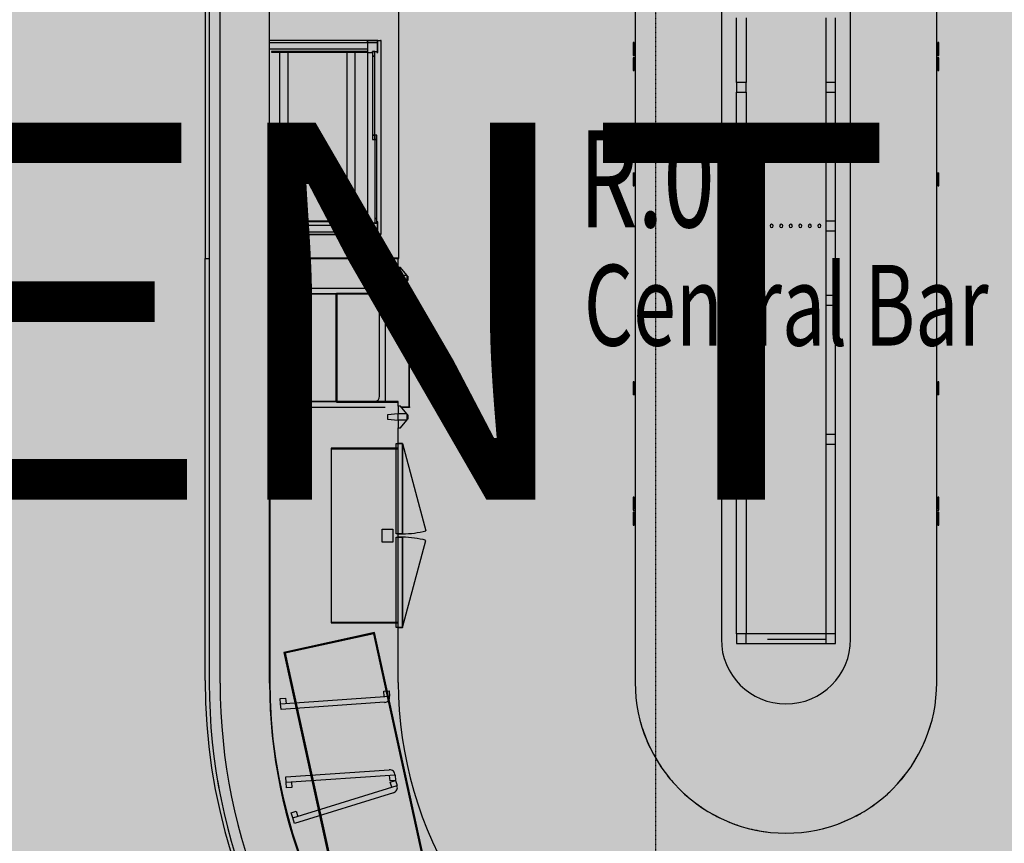
# Model space of a CAD drawing. Extents: x -83459 to 108500, y -10750 to 50150.
# Drawn here: x 75202 to 79773, y 10405 to 14229 of the extents above; entities that cross this region are included whole.
import ezdxf

# ---------------------------------------------------------------- set-up
doc = ezdxf.new("R2010")
doc.units = 0
doc.linetypes.add('X-2931-F$0$EDG-1DOT-2', pattern=[5, 2, -1.4, 0.2, -1.4])
for name, color, linetype in [('NOT-35TXT', 2, 'CONTINUOUS'), ('NOT-50TXT', 6, 'CONTINUOUS'), ('X-2931-F$0$A-AREA-IDEN', 31, 'CONTINUOUS'), ('X-2931-F$0$A-GENM-3', 11, 'CONTINUOUS'), ('X-2931-F$0$A-GENM-4', 11, 'CONTINUOUS'), ('X-2931-F$0$Q-CASE-1', 11, 'CONTINUOUS'), ('X-2931-F$0$Q-CASE-2', 11, 'CONTINUOUS'), ('X-2931-F$0$Q-SPCQ-1', 11, 'CONTINUOUS'), ('X-2931-F$0$Q-SPCQ-2', 11, 'CONTINUOUS'), ('X-2931-F$0$Q-SPCQ-3', 11, 'CONTINUOUS'), ('X-2931-F$0$S-GRID-1', 133, 'X-2931-F$0$EDG-1DOT-2'), ('X-XREF', 7, 'CONTINUOUS')]:
    doc.layers.add(name, color=color, linetype=linetype)
doc.styles.add('EDG-BOLD', font='arial.ttf')
doc.styles.add('X-2931-F$0$EDG', font='edg.shx', dxfattribs={"width": 0.9})

# ---------------------------------------------------------------- blocks, each defined once
blk = doc.blocks.new('X-2931-F')
at = {"layer": 'X-2931-F$0$A-GENM-3'}
for p, q in [((-21425.7, 13938), (-21470.7, 13938)), ((-21470.7, 13938), (-21470.7, 13893)), ((-21425.7, 13893), (-21425.7, 13938)), ((-21010.7, 13938), (-21055.7, 13938)), ((-21055.7, 13938), (-21055.7, 13893)), ((-21010.7, 13893), (-21010.7, 13938)), ((-21470.7, 13893), (-21425.7, 13893)), ((-21055.7, 13893), (-21010.7, 13893)), ((-21425.7, 13293), (-21470.7, 13293)), ((-21470.7, 13293), (-21470.7, 13248)), ((-21425.7, 13248), (-21425.7, 13293)), ((-21010.7, 13293), (-21055.7, 13293)), ((-21055.7, 13293), (-21055.7, 13248)), ((-21010.7, 13248), (-21010.7, 13293)), ((-21470.7, 13248), (-21425.7, 13248)), ((-21055.7, 13248), (-21010.7, 13248)), ((-21425.7, 12948), (-21470.7, 12948)), ((-21470.7, 12948), (-21470.7, 12903)), ((-21425.7, 12903), (-21425.7, 12948)), ((-21010.7, 12948), (-21055.7, 12948)), ((-21055.7, 12948), (-21055.7, 12903)), ((-21010.7, 12903), (-21010.7, 12948)), ((-21470.7, 12903), (-21425.7, 12903)), ((-21055.7, 12903), (-21010.7, 12903)), ((-21425.7, 12303), (-21470.7, 12303)), ((-21470.7, 12303), (-21470.7, 12258)), ((-21425.7, 12258), (-21425.7, 12303)), ((-21010.7, 12303), (-21055.7, 12303)), ((-21055.7, 12303), (-21055.7, 12258)), ((-21010.7, 12258), (-21010.7, 12303)), ((-21470.7, 12258), (-21425.7, 12258)), ((-21055.7, 12258), (-21010.7, 12258)), ((-21425.7, 11378), (-21470.7, 11378)), ((-21470.7, 11378), (-21470.7, 11333)), ((-21425.7, 11333), (-21425.7, 11378)), ((-21010.7, 11378), (-21055.7, 11378)), ((-21055.7, 11378), (-21055.7, 11333)), ((-21010.7, 11333), (-21010.7, 11378)), ((-21470.7, 11333), (-21425.7, 11333)), ((-21055.7, 11333), (-21010.7, 11333))]:
    blk.add_line(p, q, dxfattribs=at)
for centre, start, end in [((-21395.7, 13271.5), 90, 270), ((-21395.7, 13271.5), 270, 90), ((-21351.4, 13271.5), 90, 270), ((-21351.4, 13271.5), 270, 90), ((-21307.1, 13271.5), 90, 270), ((-21307.1, 13271.5), 270, 90), ((-21262.8, 13271.5), 90, 270), ((-21262.8, 13271.5), 270, 90), ((-21218.5, 13271.5), 90, 270), ((-21218.5, 13271.5), 270, 90), ((-21174.2, 13271.5), 90, 270), ((-21174.2, 13271.5), 270, 90), ((-21129.9, 13271.5), 90, 270), ((-21129.9, 13271.5), 270, 90), ((-21085.7, 13271.5), 90, 270), ((-21085.7, 13271.5), 270, 90)]:
    blk.add_arc(centre, 7.5, start, end, dxfattribs=at)
at = {"layer": 'X-2931-F$0$A-GENM-4'}
for p, q in [((-23917.7, 15125.2), (-23917.7, 11149.2)), ((-23867.7, 11149.2), (-23867.7, 15125.2)), ((-23637.7, 11149.2), (-23637.7, 15125.2)), ((-21940.7, 15128), (-21940.7, 11152)), ((-20540.7, 11152), (-20540.7, 15128)), ((-21540.7, 14928), (-21540.7, 11352)), ((-20940.7, 11352), (-20940.7, 14928)), ((-21470.7, 13938), (-21470.7, 14238)), ((-21425.7, 14238), (-21425.7, 13938)), ((-21055.7, 14238), (-21055.7, 13938)), ((-21010.7, 13938), (-21010.7, 14238)), ((-21470.7, 13293), (-21470.7, 13893)), ((-21425.7, 13893), (-21425.7, 13293)), ((-21055.7, 13893), (-21055.7, 13293)), ((-21010.7, 13293), (-21010.7, 13893)), ((-21470.7, 12948), (-21470.7, 13248)), ((-21425.7, 13248), (-21425.7, 12948)), ((-21055.7, 13248), (-21055.7, 12948)), ((-21010.7, 12948), (-21010.7, 13248)), ((-21470.7, 12303), (-21470.7, 12903)), ((-21425.7, 12903), (-21425.7, 12303)), ((-21055.7, 12903), (-21055.7, 12303)), ((-21010.7, 12303), (-21010.7, 12903)), ((-21470.7, 11378), (-21470.7, 12258)), ((-21425.7, 12258), (-21425.7, 11378)), ((-21055.7, 12258), (-21055.7, 11378)), ((-21010.7, 11378), (-21010.7, 12258)), ((-21055.7, 11378), (-21425.7, 11378)), ((-21425.7, 11333), (-21055.7, 11333)), ((-23877.5, 10696.4), (-23879.4, 10696)), ((-23879.4, 10696), (-23873.5, 10664.6))]:
    blk.add_line(p, q, dxfattribs=at)
for centre, radius, start, end in [((-21240.7, 11352), 300, 180, 0), ((-21237.7, 11149.2), 2680, 180, 0), ((-21237.7, 11149.2), 2630, 180, 0), ((-21237.7, 11149.2), 2400, 180, 0), ((-21240.7, 11152), 700, 180, 0), ((-21240.7, 11152), 700, 195.3149, 199.0967), ((-21240.7, 11152), 700, 341.9725, 344.6851), ((-21240.7, 11152), 700, 202.7834, 206.6041), ((-21240.7, 11152), 700, 334.5425, 337.2166), ((-21240.7, 11152), 700, 210.2519, 214.1177), ((-21240.7, 11152), 700, 327.1048, 329.7481), ((-21240.7, 11152), 700, 217.7204, 221.6403), ((-21240.7, 11152), 700, 319.6572, 322.2796), ((-21240.7, 11152), 700, 225.1889, 229.1769), ((-21240.7, 11152), 700, 312.1968, 314.8111), ((-21240.7, 11152), 700, 232.6575, 236.7367), ((-21240.7, 11152), 700, 304.7182, 307.3425), ((-21240.7, 11152), 700, 240.126, 244.3398), ((-21240.7, 11152), 700, 297.2108, 299.874), ((-21240.7, 11152), 700, 247.5945, 252.0378), ((-21240.7, 11152), 700, 255.063, 262.5315)]:
    blk.add_arc(centre, radius, start, end, dxfattribs=at)
at = {"layer": 'X-2931-F$0$Q-CASE-1'}
for p, q in [((-20540.6, 11152), (-20540.6, 15128)), ((-21940.6, 15062.3), (-21940.6, 11152)), ((-23637.7, 13122.8), (-23040.6, 13122.8)), ((-23040.6, 13077.8), (-23040.6, 13122.8)), ((-23576.8, 12955.8), (-23576.8, 12455.8)), ((-23326.8, 12955.8), (-23576.8, 12955.8)), ((-23040.6, 12957.8), (-23040.6, 12977.8)), ((-23576.8, 12455.8), (-23326.8, 12455.8)), ((-23040.6, 12433.8), (-23040.6, 12453.8)), ((-23040.6, 11152), (-23040.6, 12333.8)), ((-23152.9, 11380.1), (-23568, 11289.1)), ((-22853.2, 10012.5), (-23152.9, 11380.1)), ((-23568, 11289.1), (-23268.3, 9921.6))]:
    blk.add_line(p, q, dxfattribs=at)
for radius, end in [(1800, 244.4682), (700, 0)]:
    blk.add_arc((-21240.6, 11152), radius, 180, end, dxfattribs=at)
at = {"layer": 'X-2931-F$0$Q-CASE-2'}
for p, q in [((-23037.5, 13119.9), (-23037.5, 15125)), ((-23937.5, 14765.3), (-23937.5, 13119.9)), ((-23135.5, 13229.8), (-23637.7, 13229.8)), ((-23135.5, 13232.8), (-23135.5, 13229.8)), ((-23937.5, 11160.1), (-23937.5, 13119.9)), ((-23937.5, 13119.9), (-23917.7, 13119.9)), ((-23637.5, 13119.9), (-23637.5, 11160.2)), ((-23637.5, 13119.9), (-23037.5, 13119.9)), ((-21325.7, 11353), (-21055.7, 11353))]:
    blk.add_line(p, q, dxfattribs=at)
for centre, radius, end in [((-21235.8, 11160.1), 2701.7, 315.657), ((-21235.8, 11160.2), 2401.7, 315.7368)]:
    blk.add_arc(centre, radius, 180, end, dxfattribs=at)
at = {"layer": 'X-2931-F$0$Q-SPCQ-1'}
for p, q in [((-23183.6, 14132.8), (-23637.7, 14132.8)), ((-23137.6, 14132.8), (-23183.6, 14132.8)), ((-23183.6, 14132.8), (-23183.6, 14122.8)), ((-23183.6, 14122.8), (-23183.6, 14132.8)), ((-23137.6, 14122.8), (-23137.6, 14132.8)), ((-23137.6, 14132.8), (-23137.6, 14075.8)), ((-23135.6, 14132.8), (-23137.6, 14132.8)), ((-23135.6, 14075.8), (-23135.6, 14132.8)), ((-23637.7, 14122.8), (-23183.6, 14122.8)), ((-23184.1, 14080.8), (-23629.1, 14080.8)), ((-23629.1, 14080.8), (-23629.1, 14078.6)), ((-23629.1, 14078.6), (-23184.1, 14078.6)), ((-23184.1, 14078.6), (-23184.1, 14080.8)), ((-23183.6, 14122.8), (-23137.6, 14122.8)), ((-23137.6, 14123), (-23183.5, 14123)), ((-23183.5, 14123), (-23183.5, 14075.8)), ((-23159.6, 14075.8), (-23159.6, 14080.8)), ((-23159.6, 14080.8), (-23139.6, 14080.8)), ((-23159.6, 14080.8), (-23159.6, 14059.4)), ((-23149.6, 14080.8), (-23159.6, 14080.8)), ((-23149.6, 14059.4), (-23149.6, 14080.8)), ((-23139.6, 14080.8), (-23139.6, 14075.8)), ((-23137.6, 14075.8), (-23137.6, 14123)), ((-23551.9, 14075.8), (-23591.2, 14075.8)), ((-23591.2, 14075.8), (-23591.2, 13294.1)), ((-23551.9, 13294.1), (-23551.9, 14075.8)), ((-23240.3, 14075.8), (-23279.2, 14075.8)), ((-23279.2, 14075.8), (-23279.2, 13294.1)), ((-23240.3, 13294.1), (-23240.3, 14075.8)), ((-23183.5, 14075.8), (-23159.6, 14075.8)), ((-23159.6, 14059.4), (-23149.6, 14059.4)), ((-23159.6, 14059.4), (-23159.6, 13693)), ((-23149.6, 14059.4), (-23159.6, 14059.4)), ((-23149.6, 13693), (-23149.6, 14059.4)), ((-23139.6, 14075.8), (-23137.6, 14075.8)), ((-23137.6, 14075.8), (-23135.6, 14075.8)), ((-23159.6, 13693), (-23159.6, 13672.6)), ((-23149.6, 13693), (-23159.6, 13693)), ((-23159.6, 13693), (-23149.6, 13693)), ((-23159.6, 13672.6), (-23149.6, 13672.6)), ((-23149.6, 13693), (-23149.6, 13672.6)), ((-23139.6, 13693), (-23149.6, 13693)), ((-23149.6, 13672.6), (-23149.6, 13693)), ((-23149.6, 13672.6), (-23139.6, 13672.6)), ((-23149.6, 13672.6), (-23149.6, 13306.1)), ((-23139.6, 13672.6), (-23149.6, 13672.6)), ((-23139.6, 13672.6), (-23139.6, 13693)), ((-23139.6, 13306.1), (-23139.6, 13672.6)), ((-23149.6, 13306.1), (-23149.6, 13284.8)), ((-23139.6, 13306.1), (-23149.6, 13306.1)), ((-23149.6, 13306.1), (-23139.6, 13306.1)), ((-23139.6, 13284.8), (-23139.6, 13306.1)), ((-23184.1, 13294.1), (-23629.1, 13294.1)), ((-23629.1, 13294.1), (-23629.1, 13291.9)), ((-23629.1, 13291.9), (-23184.1, 13291.9)), ((-23591.2, 13294.1), (-23551.9, 13294.1)), ((-23279.2, 13294.1), (-23240.3, 13294.1)), ((-23184.1, 13291.9), (-23184.1, 13294.1)), ((-23159.6, 13289.8), (-23183.5, 13289.8)), ((-23183.5, 13289.8), (-23183.5, 13242.5)), ((-23159.6, 13284.8), (-23159.6, 13289.8)), ((-23139.6, 13284.8), (-23159.6, 13284.8)), ((-23149.6, 13284.8), (-23139.6, 13284.8)), ((-23137.6, 13289.8), (-23139.6, 13289.8)), ((-23139.6, 13289.8), (-23139.6, 13284.8)), ((-23137.6, 13289.8), (-23137.6, 13232.8)), ((-23135.6, 13289.8), (-23137.6, 13289.8)), ((-23137.6, 13242.5), (-23137.6, 13289.8)), ((-23135.6, 13232.8), (-23135.6, 13289.8)), ((-23183.6, 13242.8), (-23637.7, 13242.8)), ((-23637.7, 13232.8), (-23183.6, 13232.8)), ((-23137.6, 13242.8), (-23183.6, 13242.8)), ((-23183.6, 13242.8), (-23183.6, 13232.8)), ((-23183.6, 13232.8), (-23183.6, 13242.8)), ((-23183.6, 13232.8), (-23137.6, 13232.8)), ((-23183.5, 13242.5), (-23137.6, 13242.5)), ((-23137.6, 13232.8), (-23137.6, 13242.8)), ((-23137.6, 13232.8), (-23135.6, 13232.8))]:
    blk.add_line(p, q, dxfattribs=at)
at = {"layer": 'X-2931-F$0$Q-SPCQ-2'}
for p, q in [((-23135.6, 14132.8), (-23122.6, 14132.8)), ((-23120.6, 14132.8), (-23122.6, 14132.8)), ((-23120.6, 13232.8), (-23120.6, 14132.8)), ((-23637.7, 14092.8), (-23183.5, 14092.8)), ((-21945.6, 14122.3), (-21950.6, 14122.3)), ((-21950.6, 14122.3), (-21950.6, 14062.3)), ((-21945.6, 14067.3), (-21945.6, 14122.3)), ((-20530.6, 14122.3), (-20535.6, 14122.3)), ((-20535.6, 14122.3), (-20535.6, 14067.3)), ((-20530.6, 14062.3), (-20530.6, 14122.3)), ((-23183.5, 14075.8), (-23183.5, 13289.8)), ((-21950.6, 14062.3), (-21940.7, 14062.3)), ((-21950.6, 14052.3), (-21950.6, 13992.3)), ((-21940.7, 14052.3), (-21950.6, 14052.3)), ((-21940.7, 14067.3), (-21945.6, 14067.3)), ((-21945.6, 13992.3), (-21945.6, 14047.3)), ((-21945.6, 14047.3), (-21940.7, 14047.3)), ((-20535.6, 14067.3), (-20540.6, 14067.3)), ((-20540.6, 14062.3), (-20530.6, 14062.3)), ((-20530.6, 14052.3), (-20540.6, 14052.3)), ((-20540.6, 14047.3), (-20535.6, 14047.3)), ((-20535.6, 14047.3), (-20535.6, 13992.3)), ((-20530.6, 13992.3), (-20530.6, 14052.3)), ((-21950.6, 13992.3), (-21945.6, 13992.3)), ((-20535.6, 13992.3), (-20530.6, 13992.3)), ((-21950.6, 13517.3), (-21940.7, 13517.3)), ((-21950.6, 13517.3), (-21950.6, 13457.3)), ((-21945.6, 13457.3), (-21945.6, 13512.3)), ((-21945.6, 13512.3), (-21940.7, 13512.3)), ((-20540.6, 13517.3), (-20530.6, 13517.3)), ((-20540.6, 13512.3), (-20535.6, 13512.3)), ((-20535.6, 13512.3), (-20535.6, 13457.3)), ((-20530.6, 13457.3), (-20530.6, 13517.3)), ((-21950.6, 13457.3), (-21945.6, 13457.3)), ((-20535.6, 13457.3), (-20530.6, 13457.3)), ((-23183.5, 13272.8), (-23637.7, 13272.8)), ((-23122.6, 13232.8), (-23135.6, 13232.8)), ((-23122.6, 13232.8), (-23120.6, 13232.8)), ((-23040.6, 13077.8), (-23040.6, 13042.8)), ((-23030.6, 13077.8), (-23040.6, 13077.8)), ((-23000.6, 13042.8), (-23030.6, 13077.8)), ((-23040.6, 13042.8), (-23090.6, 13037.8)), ((-23090.6, 13037.8), (-23090.6, 13017.8)), ((-23040.6, 13012.8), (-23040.6, 13042.8)), ((-23040.6, 13042.8), (-23000.6, 13042.8)), ((-23000.6, 13042.8), (-23000.6, 13012.8)), ((-23000.6, 13037.8), (-22995.6, 13037.8)), ((-22995.6, 13037.8), (-22995.6, 13017.8)), ((-23090.6, 13017.8), (-23040.6, 13012.8)), ((-23040.6, 13012.8), (-23040.6, 12977.8)), ((-23040.6, 13012.8), (-23000.6, 13012.8)), ((-23030.6, 12977.8), (-23000.6, 13012.8)), ((-23026.3, 12982.8), (-22989.1, 12982.8)), ((-23000.6, 13017.8), (-22995.6, 13017.8)), ((-22989.1, 12982.8), (-22989.1, 12980.8)), ((-23328.8, 12953.8), (-23574.8, 12953.8)), ((-23574.8, 12953.8), (-23574.8, 12457.8)), ((-23328.8, 12457.8), (-23328.8, 12953.8)), ((-23040.6, 12957.8), (-23326.8, 12957.8)), ((-23326.8, 12957.8), (-23326.8, 12453.8)), ((-23324.8, 12455.8), (-23324.8, 12955.8)), ((-23324.8, 12955.8), (-23040.6, 12955.8)), ((-23102.1, 12955.8), (-23102.1, 12455.8)), ((-23040.6, 12977.8), (-23030.6, 12977.8)), ((-23040.6, 12955.8), (-23040.6, 12957.8)), ((-22989.1, 12980.8), (-23028, 12980.8)), ((-22991.1, 12980.8), (-22991.1, 12430.8)), ((-22989.1, 12430.8), (-22989.1, 12980.8)), ((-23127.1, 12480.8), (-23127.1, 12930.8)), ((-21945.6, 12547.3), (-21950.6, 12547.3)), ((-21950.6, 12547.3), (-21950.6, 12487.3)), ((-21945.6, 12492.3), (-21945.6, 12547.3)), ((-20530.6, 12547.3), (-20535.6, 12547.3)), ((-20535.6, 12547.3), (-20535.6, 12492.3)), ((-20530.6, 12487.3), (-20530.6, 12547.3)), ((-21940.7, 12487.3), (-21950.6, 12487.3)), ((-21940.7, 12492.3), (-21945.6, 12492.3)), ((-20535.6, 12492.3), (-20540.6, 12492.3)), ((-20530.6, 12487.3), (-20540.6, 12487.3)), ((-23574.8, 12457.8), (-23328.8, 12457.8)), ((-23326.8, 12453.8), (-23040.6, 12453.8)), ((-23040.6, 12455.8), (-23324.8, 12455.8)), ((-23040.6, 12453.8), (-23040.6, 12455.8)), ((-23030.6, 12433.8), (-23040.6, 12433.8)), ((-23040.6, 12433.8), (-23040.6, 12398.8)), ((-23000.6, 12398.8), (-23030.6, 12433.8)), ((-23040.6, 12398.8), (-23090.6, 12393.8)), ((-23090.6, 12393.8), (-23090.6, 12373.8)), ((-23040.6, 12368.8), (-23040.6, 12398.8)), ((-23000.6, 12398.8), (-23040.6, 12398.8)), ((-23028, 12430.8), (-22989.1, 12430.8)), ((-22989.1, 12428.8), (-23026.3, 12428.8)), ((-23000.6, 12398.8), (-23000.6, 12368.8)), ((-22995.6, 12393.8), (-23000.6, 12393.8)), ((-22995.6, 12393.8), (-22995.6, 12373.8)), ((-22989.1, 12430.8), (-22989.1, 12428.8)), ((-23090.6, 12373.8), (-23040.6, 12368.8)), ((-23040.6, 12368.8), (-23040.6, 12333.8)), ((-23000.6, 12368.8), (-23040.6, 12368.8)), ((-23030.6, 12333.8), (-23000.6, 12368.8)), ((-22995.6, 12373.8), (-23000.6, 12373.8)), ((-23040.6, 12333.8), (-23030.6, 12333.8)), ((-23050.6, 11841.8), (-23050.6, 12260.8)), ((-23050.6, 12260.8), (-23020.6, 12260.8)), ((-23020.6, 12260.8), (-23040.6, 12260.8)), ((-23020.6, 12260.8), (-22912.1, 11856)), ((-23020.6, 12260.8), (-23020.6, 11841.8)), ((-23020.6, 11841.8), (-23020.6, 12260.8)), ((-23040.6, 12238.8), (-23352.6, 12238.8)), ((-23352.6, 12238.8), (-23352.6, 11428.8)), ((-23350.6, 11430.8), (-23350.6, 12236.8)), ((-23350.6, 12236.8), (-23040.6, 12236.8)), ((-23040.6, 12236.8), (-23040.6, 12238.8)), ((-21945.6, 12012.3), (-21950.6, 12012.3)), ((-21950.6, 12012.3), (-21950.6, 11952.3)), ((-21945.6, 11957.3), (-21945.6, 12012.3)), ((-20530.6, 12012.3), (-20535.6, 12012.3)), ((-20535.6, 12012.3), (-20535.6, 11957.3)), ((-20530.6, 11952.3), (-20530.6, 12012.3)), ((-21950.6, 11952.3), (-21940.7, 11952.3)), ((-21950.6, 11942.3), (-21950.6, 11882.3)), ((-21940.7, 11942.3), (-21950.6, 11942.3)), ((-21940.7, 11957.3), (-21945.6, 11957.3)), ((-21945.6, 11882.3), (-21945.6, 11937.3)), ((-21945.6, 11937.3), (-21940.7, 11937.3)), ((-20535.6, 11957.3), (-20540.6, 11957.3)), ((-20540.6, 11952.3), (-20530.6, 11952.3)), ((-20530.6, 11942.3), (-20540.6, 11942.3)), ((-20540.6, 11937.3), (-20535.6, 11937.3)), ((-20535.6, 11937.3), (-20535.6, 11882.3)), ((-20530.6, 11882.3), (-20530.6, 11942.3)), ((-23115.6, 11803.8), (-23115.6, 11863.8)), ((-23115.6, 11863.8), (-23065.6, 11863.8)), ((-23065.6, 11863.8), (-23065.6, 11803.8)), ((-23020.6, 11841.8), (-23050.6, 11841.8)), ((-23040.6, 11841.8), (-23020.6, 11841.8)), ((-21950.6, 11882.3), (-21945.6, 11882.3)), ((-20535.6, 11882.3), (-20530.6, 11882.3)), ((-23065.6, 11803.8), (-23115.6, 11803.8)), ((-23050.6, 11406.8), (-23050.6, 11825.8)), ((-23050.6, 11825.8), (-23020.6, 11825.8)), ((-23020.6, 11825.8), (-23040.6, 11825.8)), ((-23020.6, 11825.8), (-23020.6, 11406.8)), ((-23020.6, 11406.8), (-23020.6, 11825.8)), ((-23020.6, 11406.8), (-22912.1, 11811.5)), ((-23352.6, 11428.8), (-23040.6, 11428.8)), ((-23040.6, 11430.8), (-23350.6, 11430.8)), ((-23040.6, 11428.8), (-23040.6, 11430.8)), ((-23150.6, 11383.7), (-23571.6, 11291.4)), ((-22849.6, 10010.2), (-23150.6, 11383.7)), ((-23020.6, 11406.8), (-23050.6, 11406.8)), ((-23040.6, 11406.8), (-23020.6, 11406.8)), ((-23568, 11289.1), (-23152.9, 11380.1)), ((-23154.4, 11377.7), (-23565.6, 11287.6)), ((-22855.6, 10014.1), (-23154.4, 11377.7)), ((-23152.9, 11380.1), (-22853.2, 10012.5)), ((-23571.6, 11291.4), (-23270.6, 9918)), ((-23268.3, 9921.6), (-23568, 11289.1)), ((-23565.6, 11287.6), (-23266.8, 9923.9)), ((-23094.1, 11111.9), (-23096.1, 11111.8)), ((-23520.7, 11082.5), (-23522.7, 11082.3)), ((-23090.7, 11087.1), (-23088.7, 11087.2)), ((-23517.3, 11057.6), (-23515.3, 11057.8)), ((-23435.9, 10695.4), (-23437.9, 10695.3)), ((-23432.5, 10670.6), (-23430.5, 10670.7)), ((-23411.8, 10585.6), (-23413.7, 10585)), ((-23408.3, 10560.5), (-23406.4, 10561))]:
    blk.add_line(p, q, dxfattribs=at)
for centre, radius, start, end in [((-23020.6, 13027.8), 25, 23.7476, 36.8699), ((-23020.6, 13027.8), 25, 323.1301, 336.332), ((-23551.8, 12930.8), 25, 158.1043, 180), ((-23551.8, 12930.8), 25, 90, 111.8957), ((-23152.1, 12930.8), 25, 0, 90), ((-23551.8, 12480.8), 25, 180, 201.8957), ((-23152.1, 12480.8), 25, 270, 0), ((-23551.8, 12480.8), 25, 248.1043, 270), ((-23020.6, 12383.8), 25, 23.668, 36.8699), ((-23020.6, 12383.8), 25, 323.1301, 336.332), ((-23020.6, 12260.8), 419, 270, 285), ((-23020.6, 11406.8), 419, 75, 90)]:
    blk.add_arc(centre, radius, start, end, dxfattribs=at)
at = {"layer": 'X-2931-F$0$Q-SPCQ-3'}
for p, q in [((-23601.8, 12982.8), (-23102.1, 12982.8)), ((-23601.8, 12428.8), (-23601.8, 12982.8)), ((-23102.1, 12428.8), (-23601.8, 12428.8)), ((-23107.5, 11111), (-23082.5, 11112.7)), ((-23105.7, 11086.1), (-23107.5, 11111)), ((-23082.5, 11112.7), (-23080.8, 11087.8)), ((-23588.3, 11077.8), (-23563.4, 11079.5)), ((-23586.6, 11052.9), (-23588.3, 11077.8)), ((-23586.6, 11052.9), (-23080.8, 11087.8)), ((-23563.4, 11079.5), (-23561.7, 11054.6)), ((-23584.8, 11026.3), (-23586.6, 11052.9)), ((-23103.7, 11059.5), (-23584.8, 11026.3)), ((-23563.2, 10713.3), (-23082, 10746.5)), ((-23561.3, 10686.7), (-23563.2, 10713.3)), ((-23055.5, 10721.6), (-23561.3, 10686.7)), ((-23078.7, 10695), (-23080.5, 10719.9)), ((-23053.8, 10696.7), (-23078.7, 10695)), ((-23077.7, 10689.3), (-23053.8, 10696.7)), ((-23055.5, 10721.6), (-23053.8, 10696.7)), ((-23053.8, 10696.7), (-23046.4, 10672.9)), ((-23559.6, 10661.8), (-23561.3, 10686.7)), ((-23534.7, 10663.5), (-23559.6, 10661.8)), ((-23536.4, 10688.4), (-23534.7, 10663.5)), ((-23530.6, 10522.5), (-23046.4, 10672.9)), ((-23070.3, 10665.4), (-23077.7, 10689.3)), ((-23062.1, 10640), (-23522.7, 10497)), ((-23538, 10546.4), (-23514.1, 10553.8)), ((-23530.6, 10522.5), (-23538, 10546.4)), ((-23522.7, 10497), (-23530.6, 10522.5)), ((-23514.1, 10553.8), (-23506.7, 10529.9))]:
    blk.add_line(p, q, dxfattribs=at)
for centre, start, end in [((-23105.4, 11084.2), 273.9494, 8.2368), ((-23080.3, 10721.8), 359.662, 93.9494), ((-23069.5, 10663.7), 287.2499, 21.5373)]:
    blk.add_arc(centre, 24.8, start, end, dxfattribs=at)
at = {"layer": 'X-2931-F$0$S-GRID-1'}
blk.add_line((-21845.6, 36900.4), (-21845.6, -561), dxfattribs=at)
at = {"layer": 'X-2931-F$0$A-AREA-IDEN', "style": 'X-2931-F$0$EDG', "width": 0.7}
for s, height, p in [('R.02', 450, (-22202.1, 13265.4)), ('Central Bar', 375, (-22178.8, 12715.7))]:
    blk.add_text(s, height=height, dxfattribs=at).set_placement(p)

msp = doc.modelspace()

# ---------------------------------------------------------------- hatches: boundary and pattern name
at = {"layer": 'NOT-50TXT'}
h = msp.add_hatch(color=254, dxfattribs=at)
h.dxf.hatch_style = 1
h.paths.add_polyline_path([(67500, 32250), (67500, 27250), (69750, 27250), (69750, 17250), (61250, 17250), (62750, 5750), (63750, 5750), (63750, 5000), (64250, 5000), (64250, 2000), (82250, 2000), (100250, -500), (103250, 20500), (87250, 22750), (93250, 28500), (85250, 36500), (78000, 29500), (75250, 32250)])

# ---------------------------------------------------------------- block references
at = {"layer": 'X-XREF'}
msp.add_blockref('X-2931-F', (100000, 0), dxfattribs=at)

# ---------------------------------------------------------------- texts
at = {"layer": 'NOT-35TXT', "insert": (70500, 13750), "char_height": 1750, "attachment_point": 1, "style": 'EDG-BOLD'}
msp.add_mtext_dynamic_manual_height_columns('EXTENT OF WORKS', width=29000, gutter_width=8750, heights=[0], dxfattribs=at)

doc.saveas('drawing.dxf')
